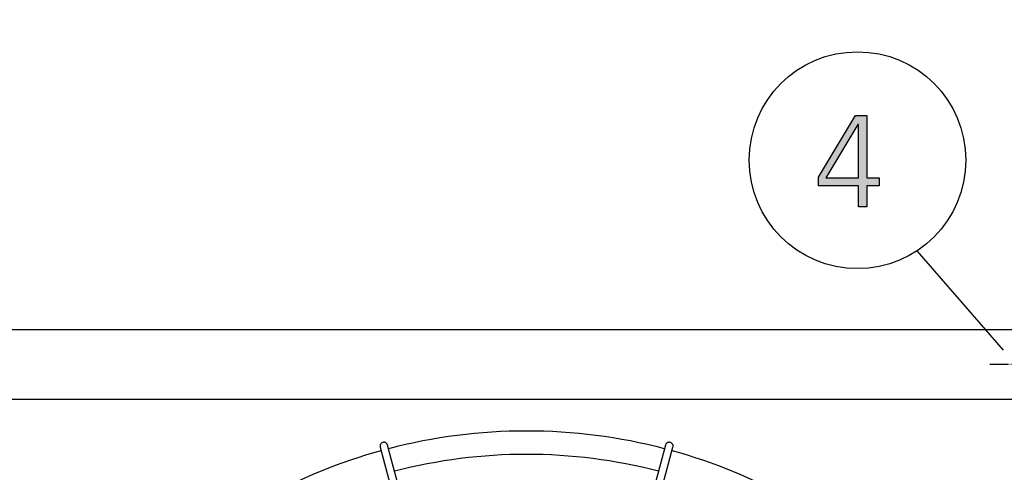
# Model space of a CAD drawing. Units: millimetres. Extents: x 14730 to 26963, y 9817 to 18761.
# Drawn here: x 25824 to 26461, y 17723 to 18015 of the extents above; entities that cross this region are included whole.
import ezdxf

# ---------------------------------------------------------------- set-up
doc = ezdxf.new("R2010")
doc.units = ezdxf.units.MM
doc.linetypes.add('DOT_CENTER', pattern=[14, 12, -1, 0, -1])
doc.layers.add('1', color=7, linetype='Continuous')
doc.styles.add('CONVERTER_18', font='txt.shx', dxfattribs={"width": 0.9})
doc.dimstyles.new('ME10_DIM_94', dxfattribs={"dimtxt": 75, "dimasz": 75, "dimexe": 22.5, "dimexo": 15, "dimgap": 27, "dimtad": 1, "dimdec": 1, "dimlfac": 0.03937, "dimdsep": 46, "dimtxsty": 'CONVERTER_18', "dimsah": 1, "dimcen": 0.09, "dimclrd": 6, "dimclre": 6, "dimclrt": 3, "dimadec": 0, "dimazin": 0, "dimtfac": 1, "dimtdec": 4, "dimtix": 1, "dimtmove": 0, "dimatfit": 3, "dimfxl": 1, "dimtolj": 1, "dimtzin": 0, "dimarcsym": 0})

# ---------------------------------------------------------------- blocks, each defined once
blk = doc.blocks.new('*D89')
at = {"layer": '1', "color": 6, "linetype": 'Continuous'}
for p, q in [((21571.27, 17828.52), (21571.27, 18062.62)), ((26571.27, 17828.52), (26571.27, 18062.62)), ((26571.27, 18040.12), (21571.27, 18040.12))]:
    blk.add_line(p, q, dxfattribs=at)
at = {"layer": '1', "color": 6}
for points in [[(21646.27, 18050), (21646.27, 18030.25), (21571.27, 18040.12)], [(26496.27, 18030.25), (26496.27, 18050), (26571.27, 18040.12)]]:
    blk.add_solid(points, dxfattribs=at)
at = {"layer": '1', "color": 3, "insert": (23977.26, 18067.5), "char_height": 75, "attachment_point": 7, "rotation": 0.00014, "line_spacing_factor": 0.454545, "style": 'CONVERTER_18'}
blk.add_mtext('196.9', dxfattribs=at)

msp = doc.modelspace()

# ---------------------------------------------------------------- hatches: boundary and pattern name
at = {"layer": '1', "linetype": 'Continuous'}
h = msp.add_hatch(color=3, dxfattribs=at)
h.paths.add_polyline_path([(26340.48, 17913.37), (26364.43, 17953.35), (26371.69, 17953.35), (26371.69, 17912.97), (26379.67, 17912.97), (26379.67, 17907.78), (26371.69, 17907.78), (26371.69, 17894.18), (26366.24, 17894.18), (26366.24, 17907.78), (26340.48, 17907.78)])
h.paths.add_polyline_path([(26366.24, 17947.35), (26365.88, 17947.35), (26345.2, 17912.97), (26366.24, 17912.97)], flags=16)

# ---------------------------------------------------------------- linework, layer by layer
at = {"color": 6, "linetype": 'Continuous'}
for points, knots in [([(26058.82, 17742.18), (26058.61, 17742.11), (26058.2, 17741.97), (26057.68, 17741.56), (26057.28, 17741.05), (26057.02, 17740.44), (26056.93, 17739.79), (26057, 17739.37), (26057.04, 17739.16)], [0, 0, 0, 0, 0.652477, 1.303802, 1.953128, 2.600137, 3.245134, 3.888965, 3.888965, 3.888965, 3.888965]), ([(26061.87, 17740.45), (26061.8, 17740.65), (26061.66, 17741.06), (26061.25, 17741.57), (26060.73, 17741.97), (26060.12, 17742.21), (26059.47, 17742.31), (26059.04, 17742.23), (26058.82, 17742.18)], [0, 0, 0, 0, 0.643834, 1.288833, 1.935846, 2.585174, 3.236502, 3.888982, 3.888982, 3.888982, 3.888982]), ([(26245, 17742.04), (26244.83, 17742.1), (26244.49, 17742.23), (26243.95, 17742.29), (26243.4, 17742.23), (26242.88, 17742.06), (26242.42, 17741.78), (26242.02, 17741.41), (26241.71, 17740.96), (26241.6, 17740.62), (26241.54, 17740.45)], [0, 0, 0, 0, 0.544304, 1.088468, 1.631828, 2.173871, 2.714324, 3.253213, 3.790859, 4.327819, 4.327819, 4.327819, 4.327819]), ([(26246.37, 17739.16), (26246.41, 17739.34), (26246.48, 17739.72), (26246.42, 17740.3), (26246.24, 17740.85), (26245.93, 17741.34), (26245.51, 17741.76), (26245.17, 17741.94), (26245, 17742.04)], [0, 0, 0, 0, 0.572612, 1.146053, 1.720972, 2.297701, 2.876186, 3.456, 3.456, 3.456, 3.456])]:
    msp.add_open_spline(points, degree=3, knots=knots, dxfattribs=at)
at = {"layer": '1', "color": 3, "linetype": 'Continuous'}
for p, q in [((26340.48, 17913.37), (26364.43, 17953.35)), ((26364.43, 17953.35), (26371.69, 17953.35)), ((26371.69, 17953.35), (26371.69, 17912.97)), ((26365.88, 17947.35), (26345.2, 17912.97)), ((26366.24, 17947.35), (26365.88, 17947.35)), ((26366.24, 17912.97), (26366.24, 17947.35)), ((26340.48, 17907.78), (26340.48, 17913.37)), ((26366.24, 17907.78), (26340.48, 17907.78)), ((26345.2, 17912.97), (26366.24, 17912.97)), ((26366.24, 17894.18), (26366.24, 17907.78)), ((26371.69, 17912.97), (26379.67, 17912.97)), ((26371.69, 17907.78), (26371.69, 17894.18)), ((26379.67, 17907.78), (26371.69, 17907.78)), ((26379.67, 17912.97), (26379.67, 17907.78)), ((26371.69, 17894.18), (26366.24, 17894.18)), ((21601.27, 17815.12), (26541.27, 17815.12))]:
    msp.add_line(p, q, dxfattribs=at)
at = {"layer": '1', "color": 6, "linetype": 'Continuous'}
for p, q in [((26460.14, 17801.84), (26404.25, 17865.97)), ((26057.04, 17739.16), (26117, 17515.58)), ((26121.74, 17516.85), (26061.87, 17740.45)), ((26241.54, 17740.45), (26181.67, 17516.85)), ((26186.52, 17515.8), (26246.37, 17739.16))]:
    msp.add_line(p, q, dxfattribs=at)
at = {"layer": '1', "color": 6, "linetype": 'DOT_CENTER'}
msp.add_line((26451.22, 17792.62), (26490.42, 17792.62), dxfattribs=at)
at = {"layer": '1', "color": 1, "linetype": 'Continuous'}
msp.add_line((26571.27, 17769.87), (21571.27, 17769.87), dxfattribs=at)
at = {"layer": '1', "color": 6, "linetype": 'Continuous'}
msp.add_circle((26365.67, 17924.39), 70, dxfattribs=at)
at = {"layer": '1', "color": 1, "linetype": 'Continuous'}
for start, end in [(75.40209, 104.5979), (105.40717, 132.29356), (47.70647, 74.59276)]:
    msp.add_arc((26151.71, 17395.59), 353.94, start, end, dxfattribs=at)
at = {"layer": '1', "color": 6, "linetype": 'Continuous'}
msp.add_arc((26151.71, 17395.59), 338.87, 75.41952, 104.58047, dxfattribs=at)

# ---------------------------------------------------------------- dimensions: what is measured, and where the dimension line sits
at = {"layer": '1'}
dim = msp.add_linear_dim(base=(26571.27, 18040.12), p1=(21571.27, 17813.52), p2=(26571.27, 17813.52), dimstyle='ME10_DIM_94', dxfattribs=at)
dim.commit()
dim.dimension.update_dxf_attribs({"geometry": '*D89', "text_midpoint": (24071.27, 18095.68), "text_rotation": 0.00014})

doc.saveas('drawing.dxf')
